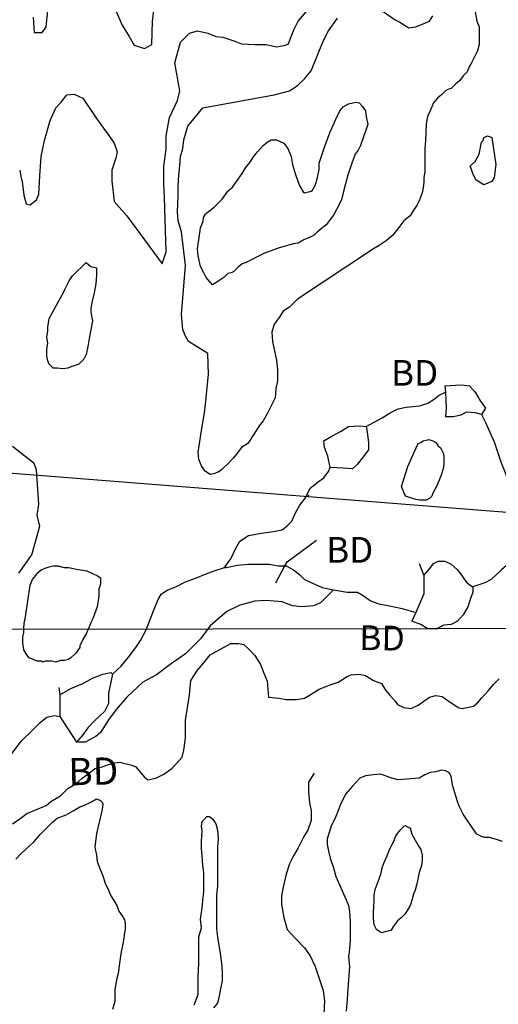
# Model space of a CAD drawing. Extents: x 519842 to 530175, y 5139050 to 5150390.
# Drawn here: x 525717 to 526315, y 5143621 to 5144850 of the extents above; entities that cross this region are included whole.
import ezdxf

# ---------------------------------------------------------------- set-up
doc = ezdxf.new("R2010")
doc.units = 0
doc.header["$MEASUREMENT"] = 0
for name, color, linetype in [('1ANNO', 7, 'CONTINUOUS'), ('BDRY_TWP', 7, 'CONTINUOUS'), ('BEAVER_DAM', 7, 'CONTINUOUS'), ('CONTOUR_LAND', 7, 'CONTINUOUS'), ('MARSH', 7, 'CONTINUOUS'), ('RIVER_STREAM_SIN', 7, 'CONTINUOUS'), ('SHORELINE', 7, 'CONTINUOUS'), ('SPOT_HEIGHT', 7, 'CONTINUOUS'), ('TRAIL', 7, 'CONTINUOUS'), ('TRANSMISSION_LIN', 7, 'CONTINUOUS'), ('VIRTUAL_SEGMENT_', 7, 'CONTINUOUS')]:
    doc.layers.add(name, color=color, linetype=linetype)

msp = doc.modelspace()

# ---------------------------------------------------------------- linework, layer by layer
at = {"layer": 'BDRY_TWP', "color": 4, "linetype": 'CONTINUOUS'}
for p, q in [((525232.7, 5144088.1), (526226.7, 5144090)), ((526238.5, 5144090), (526907.1, 5144091.2))]:
    msp.add_line(p, q, dxfattribs=at)
at = {"layer": 'BEAVER_DAM', "color": 2, "linetype": 'CONTINUOUS'}
for p, q in [((526247.7, 5144393.1), (526248.7, 5144385.1)), ((526247.7, 5144393.1), (526248.7, 5144385.1)), ((526215.7, 5144171.1), (526221.7, 5144156.1)), ((526215.7, 5144171.1), (526221.7, 5144156.1)), ((526036.7, 5144147.1), (526048, 5144168.1)), ((526036.7, 5144147.1), (526048, 5144168.1)), ((526211.7, 5144110.1), (526206.7, 5144099.1)), ((526211.7, 5144110.1), (526206.7, 5144099.1)), ((525765.7, 5144016.1), (525766.7, 5144007.1)), ((525765.7, 5144016.1), (525766.7, 5144007.1)), ((525766.7, 5144007.1), (525766.7, 5143980.1)), ((525766.7, 5144007.1), (525766.7, 5143980.1)), ((525766.7, 5143980.1), (525787.7, 5143948.1)), ((525766.7, 5143980.1), (525787.7, 5143948.1))]:
    msp.add_line(p, q, dxfattribs=at)
for points in [[(526248.7, 5144385.1), (526249.7, 5144365.1), (526248.7, 5144354.1)], [(526248.7, 5144385.1), (526249.7, 5144365.1), (526248.7, 5144354.1)], [(526048, 5144168.1), (526050.7, 5144173.1), (526087.7, 5144200.1)], [(526048, 5144168.1), (526050.7, 5144173.1), (526087.7, 5144200.1)], [(526221.7, 5144156.1), (526221.7, 5144133.1), (526211.7, 5144110.1)], [(526221.7, 5144156.1), (526221.7, 5144133.1), (526211.7, 5144110.1)]]:
    msp.add_lwpolyline(points, dxfattribs=at)
at = {"layer": 'CONTOUR_LAND', "color": 7, "linetype": 'CONTINUOUS'}
for points in [[(525716.7, 5144662.1), (525718.7, 5144652.1), (525719.7, 5144648.1), (525721.7, 5144631.1), (525724.7, 5144620.1), (525729.7, 5144619.1), (525737.7, 5144625.1), (525740.7, 5144632.1), (525741.7, 5144655.1), (525743.7, 5144679.1), (525747.7, 5144699.1), (525754.7, 5144724.1), (525761.7, 5144740.1), (525768.7, 5144747.1), (525775.7, 5144756.1), (525784.7, 5144757.1), (525795.7, 5144752.1), (525811.7, 5144728.1), (525826.7, 5144707.1), (525834.7, 5144696.1), (525838.7, 5144685.1), (525836.7, 5144677.1), (525831.7, 5144662.1), (525831.7, 5144649.1), (525834.7, 5144623.1), (525850.7, 5144605.1), (525894.7, 5144545.1), (525899.7, 5144560.1), (525897.7, 5144628.1), (525896.7, 5144645.1), (525896.7, 5144667.1), (525899.7, 5144688.1), (525899.7, 5144705.1), (525903.7, 5144728.1), (525913.7, 5144749.1), (525916.7, 5144761.1), (525910.7, 5144796.1), (525917.7, 5144822.1), (525928.7, 5144833.1), (525938.7, 5144836.1), (525951.7, 5144833.1), (525961.7, 5144829.1), (525970.7, 5144828.1), (525985.7, 5144823.1), (525993.7, 5144820.1), (526010.7, 5144819.1), (526024.7, 5144819.1), (526037.7, 5144816.1), (526048.7, 5144818.1), (526052.7, 5144820.1), (526055.7, 5144829.1), (526059.7, 5144838.1), (526064.7, 5144848.1), (526131.7, 5144927.1)], [(526283.7, 5144872.1), (526287.7, 5144848.1), (526290.7, 5144841.1), (526290.7, 5144832.1), (526290.7, 5144825.1), (526290.7, 5144819.1), (526288.7, 5144811.1), (526286.7, 5144807.1), (526281.7, 5144797.1), (526278.7, 5144792.1), (526275.7, 5144785.1), (526270.7, 5144780.1), (526266.7, 5144774.1), (526260.7, 5144769.1), (526255.7, 5144764.1), (526251.7, 5144763.1), (526248.7, 5144761.1), (526243.7, 5144756.1), (526238.7, 5144752.1), (526233.7, 5144746.1), (526229.7, 5144736.1), (526226.7, 5144730.1), (526225.7, 5144727.1), (526224.7, 5144720.1), (526223.7, 5144699.1), (526222.7, 5144689.1), (526222.7, 5144682.1), (526222.7, 5144674.1), (526222.7, 5144660.1), (526221.7, 5144653.1), (526221.7, 5144647.1), (526220.7, 5144640.1), (526219.7, 5144634.1), (526215.7, 5144624.1), (526212.7, 5144618.1), (526208.7, 5144612.1), (526204.7, 5144605.1), (526196.7, 5144599.1), (526191.7, 5144592.1), (526182.7, 5144581.1), (526174.7, 5144574.1), (526165.7, 5144568.1), (526158.7, 5144564.1), (526063.7, 5144501.1), (526053.7, 5144491.1), (526045.7, 5144486.1), (526040.7, 5144478.1), (526034.7, 5144470.1), (526031.7, 5144460.1), (526032.7, 5144448.1), (526034.7, 5144438.1), (526037.7, 5144425.1), (526038.7, 5144413.1), (526038.7, 5144399.1), (526036.7, 5144389.1), (526035.7, 5144378.1), (526025.7, 5144358.1), (526020.7, 5144349.1), (526015.7, 5144343.1), (526009.7, 5144333.1), (526001.7, 5144321.1), (525993.7, 5144316.1), (525988.7, 5144309.1), (525983.7, 5144303.1), (525975.7, 5144294.1), (525971.7, 5144291.1), (525968.7, 5144288.1), (525964.7, 5144285.1), (525958.7, 5144283.1), (525954.7, 5144282.1)], [(525733.7, 5144853.1), (525734.7, 5144834.1), (525744.7, 5144834.1), (525749.7, 5144841.1), (525751.7, 5144861.1)], [(525835.7, 5144864.1), (525844.7, 5144843.1), (525853.7, 5144829.1), (525859.7, 5144818.1), (525872.7, 5144814.1), (525881.7, 5144819.1), (525882.7, 5144848.1), (525885.7, 5144871.1)], [(526169.7, 5144861.1), (526185.7, 5144850.1), (526191.7, 5144847.1), (526202.7, 5144840.1), (526211.7, 5144841.1), (526228.7, 5144848.1), (526232.7, 5144855.1)], [(525954.7, 5144282.1), (525948.7, 5144286.1), (525943.7, 5144293.1), (525940.7, 5144301.1), (525939.7, 5144310.1), (525944.7, 5144342.1), (525947.7, 5144359.1), (525948.7, 5144370.1), (525952.7, 5144407.1), (525951.7, 5144433.1), (525927.7, 5144448.1), (525923.7, 5144455.1), (525920.7, 5144463.1), (525918.7, 5144482.1), (525923.7, 5144543.1), (525918.7, 5144585.1), (525914.7, 5144599.1), (525913.7, 5144610.1), (525914.7, 5144630.1), (525914.7, 5144643.1), (525915.7, 5144656.1), (525916.7, 5144668.1), (525917.7, 5144679.1), (525920.7, 5144689.1), (525921.7, 5144700.1), (525926.7, 5144717.1), (525945.7, 5144740.1), (526034.7, 5144756.1), (526053.7, 5144761.1), (526063.7, 5144768.1), (526072.7, 5144776.1), (526080.7, 5144786.1), (526095.7, 5144823.1), (526102.7, 5144836.1), (526113.7, 5144852.1)], [(525957.7, 5144519.1), (525949.7, 5144528.1), (525946.7, 5144534.1), (525942.7, 5144542.1), (525939.7, 5144555.1), (525938.7, 5144564.1), (525941.7, 5144584.1), (525942.7, 5144590.1), (525945.7, 5144597.1), (525946.7, 5144604.1), (525948.7, 5144607.1), (525950.7, 5144609.1), (525959.7, 5144616.1), (525969.7, 5144626.1), (525976.7, 5144636.1), (525982.7, 5144641.1), (525987.7, 5144648.1), (525994.7, 5144658.1), (525998.7, 5144665.1), (526004.7, 5144672.1), (526009.7, 5144680.1), (526013.7, 5144685.1), (526020.7, 5144693.1), (526025.7, 5144697.1), (526030.7, 5144700.1), (526037.7, 5144700.1), (526046.7, 5144696.1), (526051.7, 5144689.1), (526055.7, 5144679.1), (526057.7, 5144669.1), (526060.7, 5144658.1), (526064.7, 5144647.1), (526066.7, 5144642.1), (526070.7, 5144635.1), (526072.7, 5144634.1), (526080.7, 5144636.1), (526082.7, 5144637.1), (526085.7, 5144643.1), (526088.7, 5144653.1), (526090.7, 5144663.1), (526090.7, 5144671.1), (526097.7, 5144691.1), (526104.7, 5144710.1), (526109.7, 5144721.1), (526111.7, 5144726.1), (526116.7, 5144736.1), (526120.7, 5144741.1), (526127.7, 5144745.1), (526136.7, 5144747.1), (526140.7, 5144746.1), (526144.7, 5144742.1), (526148.7, 5144736.1), (526149.7, 5144729.1), (526151.7, 5144719.1), (526146.7, 5144705.1), (526142.7, 5144693.1), (526139.7, 5144687.1), (526135.7, 5144682.1), (526131.7, 5144671.1), (526126.7, 5144656.1), (526123.7, 5144645.1), (526120.7, 5144634.1), (526118.7, 5144625.1), (526112.7, 5144613.1), (526108.7, 5144606.1), (526099.7, 5144594.1), (526088.7, 5144585.1), (526084.7, 5144581.1), (526078.7, 5144578.1), (526071.7, 5144575.1), (526064.7, 5144571.1), (526058.7, 5144570.1), (526040.7, 5144565.1), (526021.7, 5144558.1), (525999.7, 5144547.1), (525994.7, 5144545.1), (525989.7, 5144541.1), (525983.7, 5144535.1), (525980.7, 5144534.1), (525976.7, 5144533.1), (525971.7, 5144528.1), (525965.7, 5144524.1), (525957.7, 5144519.1)], [(526296.7, 5144644.1), (526286.7, 5144650.1), (526282.7, 5144658.1), (526280.7, 5144664.1), (526279.7, 5144667.1), (526281.7, 5144669.1), (526285.7, 5144673.1), (526290.7, 5144682.1), (526293.7, 5144697.1), (526295.7, 5144699.1), (526296.7, 5144703.1), (526299.7, 5144704.1), (526300.7, 5144705.1), (526303.7, 5144704.1), (526306.7, 5144703.1), (526311.7, 5144669.1), (526309.7, 5144653.1), (526306.7, 5144648.1), (526296.7, 5144644.1)], [(525770.7, 5144414.1), (525763.7, 5144415.1), (525758.7, 5144415.1), (525753.7, 5144420.1), (525751.7, 5144424.1), (525750.7, 5144430.1), (525750.7, 5144438.1), (525751.7, 5144446.1), (525750.7, 5144454.1), (525751.7, 5144461.1), (525751.7, 5144466.1), (525753.7, 5144477.1), (525771.7, 5144510.1), (525773.7, 5144514.1), (525778.7, 5144524.1), (525782.7, 5144530.1), (525799.7, 5144547.1), (525805.7, 5144542.1), (525812.7, 5144540.1), (525812.7, 5144531.1), (525811.7, 5144520.1), (525809.7, 5144509.1), (525806.7, 5144497.1), (525805.7, 5144489.1), (525805.7, 5144485.1), (525807.7, 5144474.1), (525803.7, 5144452.1), (525801.7, 5144442.1), (525799.7, 5144432.1), (525796.7, 5144426.1), (525790.7, 5144420.1), (525784.7, 5144418.1), (525781.7, 5144417.1), (525776.7, 5144415.1), (525770.7, 5144414.1)], [(526224.7, 5144250.1), (526216.7, 5144250.1), (526211.7, 5144251.1), (526198.7, 5144255.1), (526193.7, 5144267.1), (526201.7, 5144292.1), (526209.7, 5144310.1), (526214.7, 5144321.1), (526217.7, 5144322.1), (526220.7, 5144324.1), (526224.7, 5144325.1), (526227.7, 5144326.1), (526232.7, 5144324.1), (526236.7, 5144322.1), (526239.7, 5144318.1), (526242.7, 5144315.1), (526245.7, 5144309.1), (526246.7, 5144305.1), (526246.7, 5144295.1), (526245.7, 5144289.1), (526242.7, 5144280.1), (526239.7, 5144272.1), (526237.7, 5144268.1), (526232.7, 5144259.1), (526231.7, 5144255.1), (526228.7, 5144252.1), (526224.7, 5144250.1)], [(525715.7, 5144159.1), (525731.7, 5144182.1), (525739.7, 5144210.1), (525741.7, 5144218.1), (525738.7, 5144231.1), (525740.7, 5144245.1), (525737.7, 5144288.1), (525734.7, 5144296.1), (525707.7, 5144317.1)], [(525761.7, 5144048.1), (525756.7, 5144049.1), (525748.7, 5144049.1), (525745.7, 5144048.1), (525743.7, 5144049.1), (525738.7, 5144049.1), (525733.7, 5144051.1), (525728.7, 5144053.1), (525725.7, 5144057.1), (525721.7, 5144063.1), (525720.7, 5144072.1), (525720.7, 5144079.1), (525721.7, 5144085.1), (525721.7, 5144091.1), (525722.7, 5144099.1), (525723.7, 5144102.1), (525726.7, 5144124.1), (525729.7, 5144144.1), (525732.7, 5144151.1), (525736.7, 5144156.1), (525738.7, 5144159.1), (525743.7, 5144163.1), (525748.7, 5144165.1), (525753.7, 5144167.1), (525758.7, 5144168.1), (525764.7, 5144168.1), (525771.7, 5144166.1), (525777.7, 5144166.1), (525781.7, 5144165.1), (525787.7, 5144164.1), (525800.7, 5144162.1), (525814.7, 5144155.1), (525817.7, 5144153.1), (525817.7, 5144145.1), (525815.7, 5144139.1), (525815.7, 5144136.1), (525815.7, 5144133.1), (525815.7, 5144130.1), (525813.7, 5144117.1), (525808.7, 5144103.1), (525806.7, 5144100.1), (525802.7, 5144090.1), (525799.7, 5144083.1), (525795.7, 5144076.1), (525791.7, 5144068.1), (525791.7, 5144066.1), (525786.7, 5144059.1), (525780.7, 5144053.1), (525777.7, 5144051.1), (525772.7, 5144050.1), (525767.7, 5144050.1), (525761.7, 5144048.1)], [(525707.7, 5143846.1), (525716.7, 5143852.1), (525725.7, 5143859.1), (525749.7, 5143869.1), (525755.7, 5143874.1), (525767.7, 5143881.1), (525776.7, 5143890.1), (525786.7, 5143896.1), (525794.7, 5143903.1), (525803.7, 5143909.1), (525810.7, 5143915.1), (525819.7, 5143917.1), (525827.7, 5143920.1), (525835.7, 5143922.1), (525841.7, 5143923.1), (525844.7, 5143922.1), (525856.7, 5143919.1), (525861.7, 5143917.1), (525867.7, 5143910.1), (525872.7, 5143904.1), (525876.7, 5143901.1), (525886.7, 5143903.1), (525896.7, 5143908.1), (525906.7, 5143915.1), (525919.7, 5143929.1), (525921.7, 5143938.1), (525923.7, 5143953.1), (525923.7, 5143975.1), (525928.7, 5144007.1), (525930.7, 5144025.1), (525938.7, 5144038.1), (525946.7, 5144047.1), (525954.7, 5144057.1), (525980.7, 5144071.1), (525989.7, 5144071.1), (525996.7, 5144070.1), (526003.7, 5144063.1), (526010.7, 5144056.1), (526017.7, 5144045.1), (526021.7, 5144034.1), (526025.7, 5144024.1), (526027.7, 5144004.1), (526040.7, 5144003.1), (526049.7, 5144001.1), (526062.7, 5144001.1), (526072.7, 5144003.1), (526080.7, 5144008.1), (526090.7, 5144014.1), (526105.7, 5144020.1), (526114.7, 5144023.1), (526125.7, 5144030.1), (526130.7, 5144032.1), (526140.7, 5144033.1), (526148.7, 5144031.1), (526158.7, 5144025.1), (526168.7, 5144021.1), (526173.7, 5144013.1), (526178.7, 5144007.1), (526185.7, 5143999.1), (526188.7, 5143995.1), (526196.7, 5143991.1), (526205.7, 5143990.1), (526214.7, 5143994.1), (526221.7, 5143999.1), (526228.7, 5144004.1), (526236.7, 5144006.1), (526244.7, 5144005.1), (526251.7, 5144000.1), (526264.7, 5143991.1), (526269.7, 5143990.1), (526283.7, 5143993.1), (526288.7, 5143997.1), (526293.7, 5144003.1), (526302.7, 5144013.1), (526308.7, 5144020.1), (526315.7, 5144027.1)], [(526319.7, 5143824.1), (526313.7, 5143826.1), (526303.7, 5143829.1), (526297.7, 5143829.1), (526293.7, 5143830.1), (526287.7, 5143833.1), (526282.7, 5143840.1), (526270.7, 5143858.1), (526265.7, 5143868.1), (526263.7, 5143874.1), (526257.7, 5143893.1), (526255.7, 5143905.1), (526254.7, 5143908.1), (526252.7, 5143910.1), (526248.7, 5143912.1), (526243.7, 5143913.1), (526236.7, 5143911.1), (526229.7, 5143910.1), (526222.7, 5143907.1), (526215.7, 5143903.1), (526189.7, 5143901.1), (526181.7, 5143903.1), (526175.7, 5143905.1), (526167.7, 5143908.1), (526158.7, 5143907.1), (526148.7, 5143906.1), (526141.7, 5143903.1), (526132.7, 5143893.1), (526123.7, 5143883.1), (526117.7, 5143870.1), (526111.7, 5143855.1), (526105.7, 5143843.1), (526100.7, 5143827.1), (526100.7, 5143820.1), (526102.7, 5143812.1), (526104.7, 5143803.1), (526108.7, 5143791.1), (526111.7, 5143780.1), (526124.7, 5143751.1), (526127.7, 5143744.1), (526128.7, 5143736.1), (526129.7, 5143724.1), (526129.7, 5143712.1), (526129.7, 5143700.1), (526128.7, 5143690.1), (526127.7, 5143680.1), (526128.7, 5143668.1), (526126.7, 5143640.1), (526125.7, 5143627.1), (526124.7, 5143612.1)], [(525711.7, 5143802.1), (525718.7, 5143809.1), (525728.7, 5143818.1), (525734.7, 5143824.1), (525741.7, 5143832.1), (525749.7, 5143840.1), (525757.7, 5143848.1), (525763.7, 5143853.1), (525774.7, 5143857.1), (525783.7, 5143862.1), (525791.7, 5143867.1), (525796.7, 5143869.1), (525805.7, 5143873.1), (525812.7, 5143877.1), (525817.7, 5143875.1), (525819.7, 5143873.1), (525820.7, 5143871.1), (525819.7, 5143864.1), (525812.7, 5143834.1), (525810.7, 5143817.1), (525812.7, 5143807.1), (525813.7, 5143799.1), (525817.7, 5143788.1), (525820.7, 5143781.1), (525823.7, 5143772.1), (525827.7, 5143763.1), (525830.7, 5143756.1), (525835.7, 5143748.1), (525838.7, 5143743.1), (525840.7, 5143737.1), (525844.7, 5143731.1), (525847.7, 5143726.1), (525848.7, 5143722.1), (525848.7, 5143714.1), (525847.7, 5143710.1), (525846.7, 5143703.1), (525845.7, 5143696.1), (525843.7, 5143686.1), (525841.7, 5143675.1), (525839.7, 5143659.1), (525837.7, 5143651.1), (525835.7, 5143639.1), (525835.7, 5143633.1), (525835.7, 5143624.1), (525832.7, 5143614.1)], [(525934.7, 5143620.1), (525935.7, 5143622.1), (525939.7, 5143633.1), (525939.7, 5143655.1), (525940.7, 5143672.1), (525940.7, 5143686.1), (525940.7, 5143695.1), (525940.7, 5143705.1), (525943.7, 5143716.1), (525942.7, 5143727.1), (525944.7, 5143741.1), (525945.7, 5143750.1), (525946.7, 5143761.1), (525946.7, 5143770.1), (525946.7, 5143785.1), (525945.7, 5143794.1), (525944.7, 5143806.1), (525943.7, 5143815.1), (525943.7, 5143824.1), (525944.7, 5143837.1), (525943.7, 5143843.1), (525944.7, 5143849.1), (525946.7, 5143851.1), (525950.7, 5143855.1), (525953.7, 5143855.1), (525957.7, 5143852.1), (525961.7, 5143846.1), (525963.7, 5143838.1), (525964.7, 5143827.1), (525963.7, 5143817.1), (525963.7, 5143801.1), (525963.7, 5143790.1), (525963.7, 5143779.1), (525963.7, 5143768.1), (525962.7, 5143757.1), (525962.7, 5143744.1), (525962.7, 5143734.1), (525962.7, 5143724.1), (525962.7, 5143715.1), (525963.7, 5143705.1), (525964.7, 5143699.1), (525966.7, 5143687.1), (525968.7, 5143672.1), (525969.7, 5143661.1), (525969.7, 5143650.1), (525967.7, 5143640.1), (525965.7, 5143629.1), (525963.7, 5143622.1), (525958.7, 5143616.1)], [(526169.7, 5143710.1), (526166.7, 5143711.1), (526162.7, 5143714.1), (526159.7, 5143720.1), (526158.7, 5143728.1), (526158.7, 5143736.1), (526159.7, 5143749.1), (526159.7, 5143757.1), (526160.7, 5143764.1), (526164.7, 5143774.1), (526167.7, 5143783.1), (526169.7, 5143791.1), (526171.7, 5143797.1), (526175.7, 5143806.1), (526177.7, 5143812.1), (526180.7, 5143818.1), (526184.7, 5143825.1), (526186.7, 5143831.1), (526188.7, 5143834.1), (526192.7, 5143839.1), (526196.7, 5143843.1), (526198.7, 5143844.1), (526199.7, 5143843.1), (526203.7, 5143841.1), (526204.7, 5143841.1), (526206.7, 5143833.1), (526214.7, 5143819.1), (526217.7, 5143814.1), (526219.7, 5143807.1), (526219.7, 5143800.1), (526218.7, 5143794.1), (526215.7, 5143785.1), (526214.7, 5143779.1), (526212.7, 5143771.1), (526210.7, 5143763.1), (526208.7, 5143758.1), (526206.7, 5143750.1), (526204.7, 5143744.1), (526201.7, 5143739.1), (526197.7, 5143733.1), (526192.7, 5143728.1), (526188.7, 5143725.1), (526183.7, 5143718.1), (526180.7, 5143713.1), (526176.7, 5143712.1), (526172.7, 5143711.1), (526169.7, 5143710.1)]]:
    msp.add_lwpolyline(points, dxfattribs=at)
at = {"layer": 'MARSH', "color": 3}
for points in [[(526293.7, 5144357.1), (526298.7, 5144347.1), (526309.7, 5144323.1), (526317.7, 5144298.1), (526327.7, 5144273.1), (526336.7, 5144257.1), (526344.7, 5144245.1), (526353.7, 5144224.1), (526352.7, 5144214.1), (526349.7, 5144203.1), (526340.7, 5144189.1), (526327.7, 5144171.1), (526318.7, 5144163.1), (526305.7, 5144151.1), (526297.7, 5144147.1), (526282.7, 5144142.1)], [(526108.7, 5144138.1), (526092.7, 5144122.1), (526083.7, 5144118.1), (526069.7, 5144117.1), (526057.7, 5144118.1), (526044.7, 5144123.1), (526024.7, 5144125.1), (526010.7, 5144124.1), (525991.7, 5144119.1), (525975.7, 5144111.1), (525954.7, 5144093.1), (525942.7, 5144077.1), (525923.7, 5144058.1), (525904.7, 5144045.1), (525887.7, 5144032.1), (525870.7, 5144023.1), (525850.7, 5144004.1), (525837.7, 5143989.1), (525828.7, 5143977.1), (525817.7, 5143960.1), (525811.7, 5143955.1), (525798.7, 5143948.1), (525787.7, 5143948.1)]]:
    msp.add_lwpolyline(points, dxfattribs=at)
at = {"layer": 'RIVER_STREAM_SIN', "color": 5, "linetype": 'CONTINUOUS'}
for points in [[(526149.7, 5144342.1), (526169.7, 5144353.1), (526179.7, 5144359.1), (526189.7, 5144364.1), (526199.7, 5144366.1), (526207.7, 5144367.1), (526216.7, 5144368.1), (526226.7, 5144371.1), (526234.7, 5144376.1), (526240.7, 5144381.1), (526248.7, 5144385.1)], [(526149.7, 5144342.1), (526169.7, 5144353.1), (526179.7, 5144359.1), (526189.7, 5144364.1), (526199.7, 5144366.1), (526207.7, 5144367.1), (526216.7, 5144368.1), (526226.7, 5144371.1), (526234.7, 5144376.1), (526240.7, 5144381.1), (526248.7, 5144385.1)], [(525972.7, 5144166.1), (525980.7, 5144177.1), (525986.7, 5144190.1), (525991.7, 5144199.1), (526002.7, 5144206.1), (526018.7, 5144209.1), (526033.7, 5144211.1), (526044.7, 5144213.1), (526050.7, 5144218.1), (526056.7, 5144224.1), (526061.7, 5144235.1), (526066.7, 5144244.1), (526073.7, 5144253.1), (526079.7, 5144265.1), (526089.7, 5144273.1), (526096.7, 5144278.1), (526102.7, 5144286.1), (526104.7, 5144291.1)], [(525972.7, 5144166.1), (525980.7, 5144177.1), (525986.7, 5144190.1), (525991.7, 5144199.1), (526002.7, 5144206.1), (526018.7, 5144209.1), (526033.7, 5144211.1), (526044.7, 5144213.1), (526050.7, 5144218.1), (526056.7, 5144224.1), (526061.7, 5144235.1), (526066.7, 5144244.1), (526073.7, 5144253.1), (526079.7, 5144265.1), (526089.7, 5144273.1), (526096.7, 5144278.1), (526102.7, 5144286.1), (526104.7, 5144291.1)], [(525832.7, 5144033.1), (525843.7, 5144043.1), (525852.7, 5144054.1), (525861.7, 5144066.1), (525867.7, 5144075.1), (525874.7, 5144088.1), (525879.7, 5144101.1), (525884.7, 5144114.1), (525889.7, 5144126.1), (525893.7, 5144133.1), (525901.7, 5144138.1), (525911.7, 5144142.1), (525923.7, 5144148.1), (525937.7, 5144153.1), (525949.7, 5144158.1), (525959.7, 5144162.1), (525972.7, 5144166.1)], [(525832.7, 5144033.1), (525843.7, 5144043.1), (525852.7, 5144054.1), (525861.7, 5144066.1), (525867.7, 5144075.1), (525874.7, 5144088.1), (525879.7, 5144101.1), (525884.7, 5144114.1), (525889.7, 5144126.1), (525893.7, 5144133.1), (525901.7, 5144138.1), (525911.7, 5144142.1), (525923.7, 5144148.1), (525937.7, 5144153.1), (525949.7, 5144158.1), (525959.7, 5144162.1), (525972.7, 5144166.1)], [(525972.7, 5144166.1), (525974.7, 5144166.1), (525988.7, 5144169.1), (526002.7, 5144170.1), (526016.7, 5144170.1), (526028.7, 5144170.1), (526039.7, 5144168.1), (526048, 5144168.1)], [(525972.7, 5144166.1), (525974.7, 5144166.1), (525988.7, 5144169.1), (526002.7, 5144170.1), (526016.7, 5144170.1), (526028.7, 5144170.1), (526039.7, 5144168.1), (526048, 5144168.1)], [(526048, 5144168.1), (526049.7, 5144168.1), (526058.7, 5144163.1), (526066.7, 5144157.1), (526072.7, 5144151.1), (526081.7, 5144147.1), (526094.7, 5144141.1), (526108.7, 5144138.1)], [(526048, 5144168.1), (526049.7, 5144168.1), (526058.7, 5144163.1), (526066.7, 5144157.1), (526072.7, 5144151.1), (526081.7, 5144147.1), (526094.7, 5144141.1), (526108.7, 5144138.1)], [(526108.7, 5144138.1), (526125.7, 5144135.1), (526138.7, 5144135.1), (526145.7, 5144131.1), (526154.7, 5144125.1), (526163.7, 5144121.1), (526178.7, 5144118.1), (526194.7, 5144115.1), (526211.7, 5144110.1)], [(526108.7, 5144138.1), (526125.7, 5144135.1), (526138.7, 5144135.1), (526145.7, 5144131.1), (526154.7, 5144125.1), (526163.7, 5144121.1), (526178.7, 5144118.1), (526194.7, 5144115.1), (526211.7, 5144110.1)], [(525706.7, 5143933.1), (525718.7, 5143949.1), (525732.7, 5143963.1), (525741.7, 5143972.1), (525750.7, 5143979.1), (525759.7, 5143981.1), (525766.7, 5143980.1)], [(525706.7, 5143933.1), (525718.7, 5143949.1), (525732.7, 5143963.1), (525741.7, 5143972.1), (525750.7, 5143979.1), (525759.7, 5143981.1), (525766.7, 5143980.1)]]:
    msp.add_lwpolyline(points, dxfattribs=at)
at = {"layer": 'SHORELINE', "color": 5, "linetype": 'CONTINUOUS'}
for points in [[(526247.7, 5144393.1), (526268.7, 5144394.1), (526278.7, 5144393.1), (526285.7, 5144385.1), (526291.7, 5144375.1), (526295.7, 5144369.1), (526298.7, 5144365.1), (526293.7, 5144357.1)], [(526293.7, 5144357.1), (526285.7, 5144359.1), (526274.7, 5144360.1), (526267.7, 5144356.1), (526258.7, 5144354.1), (526248.7, 5144354.1)], [(526104.7, 5144291.1), (526101.7, 5144305.1), (526097.7, 5144316.1), (526096.7, 5144324.1), (526106.7, 5144330.1), (526117.7, 5144336.1), (526127.7, 5144342.1), (526141.7, 5144343.1), (526149.7, 5144342.1)], [(526149.7, 5144342.1), (526150.7, 5144335.1), (526152.7, 5144322.1), (526152.7, 5144313.1), (526145.7, 5144304.1), (526138.7, 5144295.1), (526132.7, 5144289.1), (526120.7, 5144290.1), (526104.7, 5144291.1)], [(526221.7, 5144156.1), (526229.7, 5144165.1), (526233.7, 5144171.1), (526239.7, 5144174.1), (526247.7, 5144174.1), (526255.7, 5144170.1), (526263.7, 5144163.1), (526269.7, 5144155.1), (526274.7, 5144148.1), (526279.7, 5144144.1), (526282.7, 5144142.1)], [(526282.7, 5144142.1), (526282.7, 5144135.1), (526279.7, 5144126.1), (526276.7, 5144117.1), (526270.7, 5144107.1), (526263.7, 5144099.1), (526255.7, 5144095.1), (526246.7, 5144094.1), (526236.7, 5144089.1), (526225.7, 5144090.1), (526217.7, 5144095.1), (526206.7, 5144099.1)], [(525766.7, 5144007.1), (525780.7, 5144015.1), (525795.7, 5144021.1), (525807.7, 5144028.1), (525820.7, 5144033.1), (525830.7, 5144035.1), (525832.7, 5144033.1)], [(525832.7, 5144033.1), (525830.7, 5144023.1), (525827.7, 5144009.1), (525827.7, 5143996.1), (525822.7, 5143986.1), (525810.7, 5143975.1), (525801.7, 5143966.1), (525795.7, 5143957.1), (525787.7, 5143948.1)]]:
    msp.add_lwpolyline(points, dxfattribs=at)
at = {"layer": 'SPOT_HEIGHT'}
msp.add_point((526077.7, 5144256.1, 243000), dxfattribs=at)
at = {"layer": 'TRAIL', "color": 2}
msp.add_lwpolyline([(526084.7, 5143909.1), (526077.7, 5143898.1), (526077.7, 5143886.1), (526078.7, 5143872.1), (526080.7, 5143862.1), (526080.7, 5143850.1), (526076.7, 5143838.1), (526071.7, 5143830.1), (526064.7, 5143816.1), (526058.7, 5143806.1), (526053.7, 5143796.1), (526049.7, 5143783.1), (526045.7, 5143767.1), (526043.7, 5143756.1), (526043.7, 5143745.1), (526046.7, 5143729.1), (526050.7, 5143714.1), (526060.7, 5143703.1), (526072.7, 5143691.1), (526079.7, 5143681.1), (526085.7, 5143668.1), (526090.7, 5143653.1), (526095.7, 5143638.1), (526097.7, 5143625.1), (526096.7, 5143608.1)], dxfattribs=at)
at = {"layer": 'TRANSMISSION_LIN', "color": 7}
msp.add_lwpolyline([(524543.5, 5144628.4), (524608.7, 5144606.1), (525248.7, 5144362.1), (525438.7, 5144305.1), (527897.7, 5144111.1), (528302.7, 5144097.1), (530007.7, 5144109.1)], dxfattribs=at)
at = {"layer": 'VIRTUAL_SEGMENT_', "color": 14, "linetype": 'CONTINUOUS'}
msp.add_line((526226.7, 5144090), (526238.5, 5144090), dxfattribs=at)

# ---------------------------------------------------------------- texts
at = {"layer": '1ANNO'}
for height, rotation, p in [(32.06, 0.0001, (526180.7, 5144393.1)), (32.02, 0.0001, (526099.7, 5144172.1)), (31.02, 359.0101, (526140.7, 5144063.1)), (34.06, 1.0201, (525777.7, 5143894.1))]:
    msp.add_text('BD', height=height, rotation=rotation, dxfattribs=at).set_placement(p)

doc.saveas('drawing.dxf')
